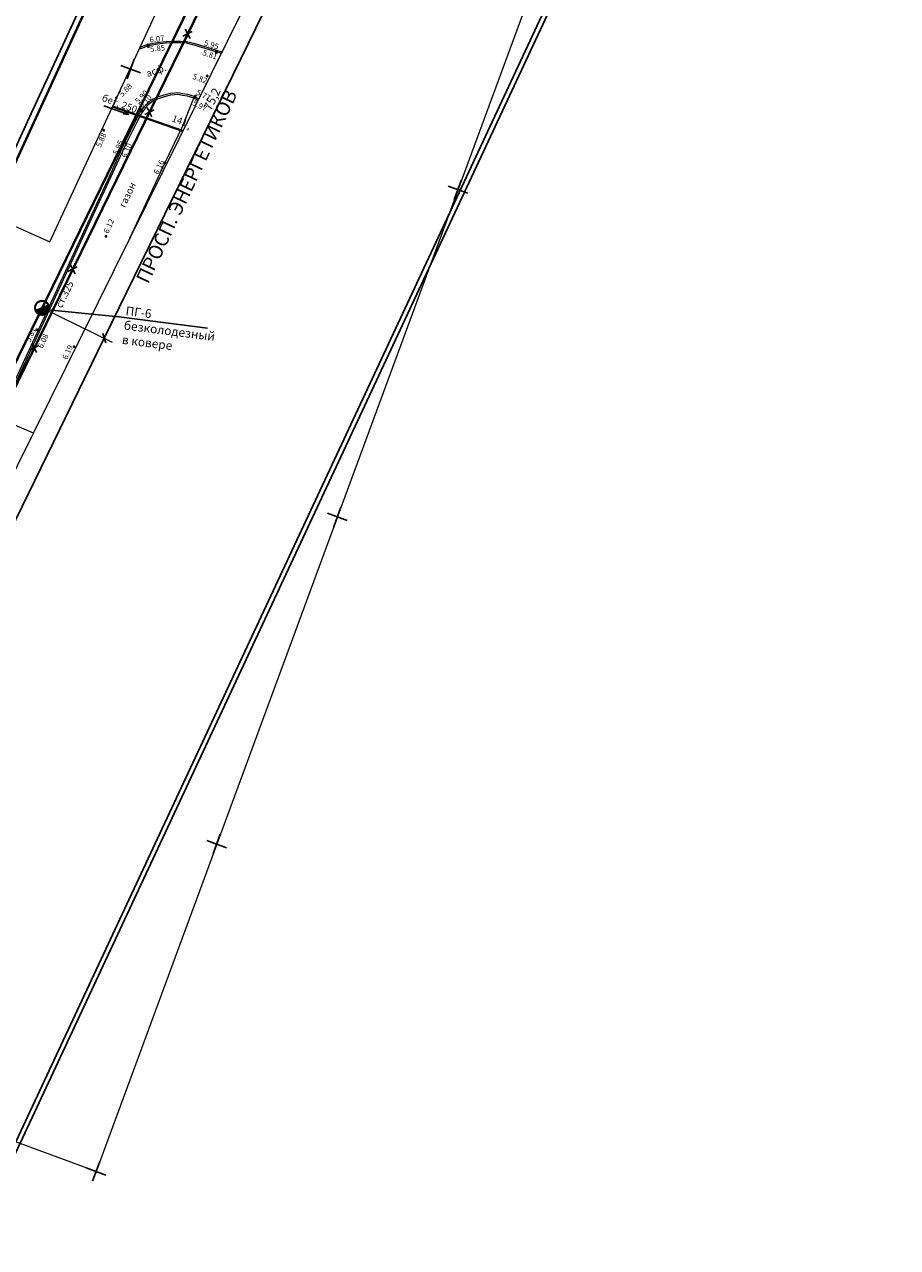
# Model space of a CAD drawing. Units: metres. Extents: x 116810 to 173446, y 93804 to 110691.
# Drawn here: x 124514 to 124639, y 98365 to 98540 of the extents above; entities that cross this region are included whole.
import ezdxf
from ezdxf import colors
from ezdxf.entities.mleader import LeaderData, LeaderLine
from ezdxf.math import Vec2, Vec3

# ---------------------------------------------------------------- set-up
doc = ezdxf.new("R2010")
doc.units = ezdxf.units.M
doc.set_wipeout_variables(frame=1)
doc.header["$PDMODE"] = 35
doc.header["$PDSIZE"] = 0.3
for name, color, linetype in [('02_Сетка', 7, 'Continuous'), ('08_Поребрики', 7, 'Continuous'), ('10_Границы покрытий и угодий', 7, 'Continuous'), ('17_Топонимика', 7, 'Continuous'), ('18_Зарамочное оформление', 7, 'Continuous'), ('30_Канализация', 7, 'Continuous'), ('31_Водопровод', 7, 'Continuous'), ('40_Защита от электрокоррозии', 7, 'Continuous'), ('45_Номера колодцев', 7, 'Continuous'), ('61_Отметки высоты поверхности', 7, 'Continuous')]:
    doc.layers.add(name, color=color, linetype=linetype)
doc.layers.add('_ПР_Водопровод', color=5, linetype='Continuous', lineweight=40)
doc.layers.add('_ПР_Водопровод_1', color=5, linetype='Continuous', lineweight=20)
doc.styles.add('GOST 2.304', font='CS_Gost2304.shx')
doc.styles.add('SEC', font='isocpeui.ttf', dxfattribs={"width": 0.9})
doc.styles.get("Standard").update_dxf_attribs({"font": 'simplex.shx', "width": 0.65})
doc.styles.add('Иван', font='romand.shx', dxfattribs={"width": 0.8, "oblique": 15, "height": 1.5})
doc.linetypes.add('M5_004_A', pattern='A,2,-0.5,0,[8,GRII.shx,S=0.01,R=0,X=0,Y=0],-0.5', length=3)
doc.linetypes.add('M5_201', pattern='A,6.25,["-",Standard,S=1.12,R=90,X=0,Y=-0.37],6.25', length=12.5)
doc.linetypes.add('M5_232', pattern='A,13.5,-0.75,["Э",Standard,S=0.8,R=0,X=-0.3,Y=-0.4],-0.75', length=15)
doc.dimstyles.new('Иван', dxfattribs={"dimtxt": 1.5, "dimasz": 1, "dimexe": 1.25, "dimexo": 0, "dimgap": 0.25, "dimtad": 1, "dimdec": 1, "dimrnd": 0.1, "dimzin": 9, "dimtxsty": 'Иван', "dimblk": 'OBLIQUE', "dimcen": 2, "dimadec": 0, "dimazin": 0, "dimtfac": 1, "dimtdec": 1, "dimtmove": 0, "dimatfit": 3, "dimldrblk": 'OBLIQUE', "dimfxl": 1, "dimlwe": 15, "dimarcsym": 0})

# ---------------------------------------------------------------- blocks, each defined once
blk = doc.blocks.new('M5_0_500')
blk.add_hatch(color=256).paths.add_polyline_path([(0.1, 0, 1), (-0.1, 0, 1)])
at = {"linetype": 'Continuous'}
blk.add_circle((0, 0), 0.1, dxfattribs=at)
blk = doc.blocks.new('M5_0001')
at = {"linetype": 'Continuous'}
blk.add_line((0, 0), (3.75, 0), dxfattribs=at)
at = {"linetype": 'Continuous', "flags": 128}
blk.add_lwpolyline([(0.75, 0.19), (0, 0), (0.75, -0.19)], dxfattribs=at)
blk = doc.blocks.new('M5_009', base_point=(129150.5, 87983.5))
at = {"linetype": 'Continuous'}
for p, q in [((129150.5, 87985), (129150.5, 87982)), ((129149, 87983.5), (129152, 87983.5))]:
    blk.add_line(p, q, dxfattribs=at)
blk = doc.blocks.new('REGION5')
at = {"color": 6, "linetype": 'Continuous'}
blk.add_lwpolyline([(120504.43, 96190.87), (120505.45, 96211.08), (120701.05, 96206.12), (120701.36, 96197.72), (120704.49, 96197.83), (120706.32, 96197.38), (120725.35, 95695.77), (120723.75, 95693.64), (120472.87, 95682.85), (120469, 95683.43), (120465.02, 95687.55), (120462.97, 95692.69), (120462.62, 95695.47), (120462.66, 95698.25), (120486.1, 95969.53), (120486.27, 95975.18)], close=True, dxfattribs=at)
blk = doc.blocks.new('_Oblique')
at = {"color": 0, "linetype": 'ByBlock', "lineweight": -2}
blk.add_line((-0.5, -0.5), (0.5, 0.5), dxfattribs=at)
blk = doc.blocks.new('*D66')
at = {"layer": '_ПР_Водопровод', "color": 0, "lineweight": 15, "transparency": 16777216}
for p, q in [((124516.81, 98499.32), (124526.85, 98494.41)), ((124489.85, 98444.16), (124499.9, 98439.25))]:
    blk.add_line(p, q, dxfattribs=at)
at = {"layer": '_ПР_Водопровод', "color": 0, "lineweight": -2, "transparency": 16777216}
blk.add_line((124498.78, 98439.8), (124525.73, 98494.96), dxfattribs=at)
at = {"layer": 'Defpoints', "color": 0, "lineweight": 30, "transparency": 16777216}
for p in [(124516.81, 98499.32), (124525.73, 98494.96), (124489.85, 98444.16)]:
    blk.add_point(p, dxfattribs=at)
at = {"layer": '_ПР_Водопровод', "color": 0, "lineweight": -2, "transparency": 16777216}
for p, rotation in [((124525.73, 98494.96), 63.95693029884888), ((124498.78, 98439.8), 243.9569302988489)]:
    blk.add_blockref('_Oblique', p, dxfattribs=dict(at, rotation=rotation))
at = {"layer": '_ПР_Водопровод', "color": 0, "lineweight": 15, "transparency": 16777216, "insert": (124511.35, 98467.82), "char_height": 1.25, "attachment_point": 5, "rotation": 63.9569, "style": 'SEC'}
blk.add_mtext('61,4', dxfattribs=at)
blk = doc.blocks.new('КРУГ_ГИДРАНТ')
blk.add_wipeout([(-0.129, 0.483), (-0.304, 0.397), (-0.433, 0.25), (-0.496, 0.065), (-0.483, -0.129), (-0.397, -0.304), (-0.25, -0.433), (-0.065, -0.496), (0.129, -0.483), (0.304, -0.397), (0.433, -0.25), (0.496, -0.065), (0.483, 0.129), (0.397, 0.304), (0.25, 0.433), (0.065, 0.496)])
blk.add_hatch(color=0).paths.add_polyline_path([(-0.354, -0.354, 0.198912), (0, -0.5, 0.414214), (0.5, 0, 0.198912), (0.354, 0.354)])
at = {"color": 0, "linetype": 'ByBlock', "lineweight": -2, "const_width": 0.15}
blk.add_lwpolyline([(0, 0.5, -0.414214), (0.5, 0, -0.414214), (0, -0.5, -0.414214), (-0.5, 0, -0.414214), (0, 0.5, -1.556649)], format="xyb", close=True, dxfattribs=at)
at = {"color": 0, "linetype": 'ByBlock', "lineweight": -2}
blk.add_lwpolyline([(0.354, 0.354), (-0.354, -0.354)], dxfattribs=at)
blk = doc.blocks.new('*D67')
at = {"layer": '_ПР_Водопровод', "color": 0, "lineweight": 15, "transparency": 16777216}
for p, q in [((124549.81, 98566.86), (124559.86, 98561.95)), ((124516.81, 98499.32), (124526.85, 98494.41))]:
    blk.add_line(p, q, dxfattribs=at)
at = {"layer": '_ПР_Водопровод', "color": 0, "lineweight": -2, "transparency": 16777216}
blk.add_line((124525.73, 98494.96), (124558.73, 98562.5), dxfattribs=at)
at = {"layer": 'Defpoints', "color": 0, "lineweight": 30, "transparency": 16777216}
for p in [(124549.81, 98566.86), (124558.73, 98562.5), (124516.81, 98499.32)]:
    blk.add_point(p, dxfattribs=at)
at = {"layer": '_ПР_Водопровод', "color": 0, "lineweight": -2, "transparency": 16777216}
for p, rotation in [((124558.73, 98562.5), 63.95693040855236), ((124525.73, 98494.96), 243.9569304085523)]:
    blk.add_blockref('_Oblique', p, dxfattribs=dict(at, rotation=rotation))
at = {"layer": '_ПР_Водопровод', "color": 0, "lineweight": 15, "transparency": 16777216, "insert": (124541.33, 98529.17), "char_height": 1.25, "attachment_point": 5, "rotation": 63.9569, "style": 'SEC'}
blk.add_mtext('75,2', dxfattribs=at)
blk = doc.blocks.new('_None')

msp = doc.modelspace()

# ---------------------------------------------------------------- linework, layer by layer
at = {"color": 1, "linetype": 'Continuous', "lineweight": 40}
msp.add_lwpolyline([(123817.627, 98883.798), (124546.846, 98593.869), (124481.902, 98452.592)], dxfattribs=at)
at = {"color": 6, "linetype": 'Continuous'}
msp.add_lwpolyline([(124480.314, 98589.338), (124524.877, 98570.377), (124533.586, 98566.827), (124514.944, 98526.569), (124499.704, 98493.201)], dxfattribs=at)
at = {"color": 1, "linetype": 'Continuous'}
msp.add_lwpolyline([(124381.627, 98098.31), (124602.656, 98571.68), (124784.476, 98499.393), (124627.756, 98019.522)], close=True, dxfattribs=at)
at = {"layer": '02_Сетка', "color": 1, "linetype": 'Continuous', "lineweight": 20, "flags": 128}
msp.add_lwpolyline([(124289.975, 98461.973), (124376.43, 98696.548), (124611.005, 98610.093), (124524.55, 98375.518)], close=True, dxfattribs=at)
for points in [[(124524.55, 98375.518), (124524.55, 98375.518), (124289.975, 98461.973), (124376.43, 98696.548), (124611.005, 98610.093), (124524.55, 98375.518)], [(124427.495, 98677.728), (124611.005, 98610.093), (124524.55, 98375.518), (124289.975, 98461.973), (124327.987, 98565.11)]]:
    msp.add_lwpolyline(points, dxfattribs=at)
at = {"layer": '08_Поребрики', "color": 7, "linetype": 'Continuous', "lineweight": 20, "flags": 128}
for points in [[(124542.461, 98535.807), (124542.391, 98535.823), (124538.631, 98536.981), (124537.497, 98537.244), (124536.705, 98537.295), (124535.609, 98537.308), (124534.604, 98537.272), (124533.67, 98537.16), (124532.039, 98536.862), (124531.196, 98536.567), (124530.713, 98536.394)], [(124530.861, 98536.712), (124531.113, 98536.803), (124531.975, 98537.104), (124533.633, 98537.407), (124534.585, 98537.521), (124535.606, 98537.558), (124536.714, 98537.545), (124537.534, 98537.492), (124538.696, 98537.223), (124542.454, 98536.065), (124542.576, 98536.038)], [(124539.234, 98529.289), (124538.958, 98529.437), (124538.636, 98529.61), (124538.05, 98529.796), (124537.72, 98529.9), (124537.003, 98530.021), (124536.255, 98530.139), (124535.795, 98530.087), (124535.204, 98530.057), (124534.253, 98529.827), (124533.664, 98529.628), (124533.133, 98529.439), (124532.728, 98529.254), (124532.281, 98528.956), (124531.854, 98528.586), (124531.431, 98528.14), (124531.13, 98527.767), (124530.896, 98527.409), (124530.257, 98526.227), (124528.661, 98523.102), (124526.414, 98518.095), (124523.018, 98510.806), (124503.352, 98468.328)], [(124539.123, 98529.065), (124538.839, 98529.217), (124538.539, 98529.379), (124537.974, 98529.558), (124537.662, 98529.656), (124536.963, 98529.774), (124536.249, 98529.887), (124535.816, 98529.838), (124535.24, 98529.809), (124534.323, 98529.587), (124533.746, 98529.391), (124533.227, 98529.208), (124532.85, 98529.035), (124532.433, 98528.757), (124532.027, 98528.405), (124531.62, 98527.975), (124531.332, 98527.619), (124531.111, 98527.281), (124530.48, 98526.113), (124528.926, 98522.984), (124526.641, 98517.99), (124523.245, 98510.7), (124503.579, 98468.223)]]:
    msp.add_lwpolyline(points, dxfattribs=at)
at = {"layer": '10_Границы покрытий и угодий', "color": 7, "linetype": 'Continuous', "lineweight": 20, "flags": 128}
msp.add_lwpolyline([(124538.546, 98529.374), (124538.397, 98528.994), (124536.942, 98525.342), (124534.427, 98520.124), (124529.327, 98509.276)], dxfattribs=at)
at = {"layer": '18_Зарамочное оформление', "color": 7, "linetype": 'M5_004_A', "lineweight": 20, "elevation": 5.68, "flags": 128}
msp.add_lwpolyline([(124004.747, 98524.465), (124026.339, 98521.953), (124108.822, 98512.121), (124232.779, 98498.419), (124232.972, 98500.496), (124263.797, 98496.747), (124263.499, 98494.325), (124299.361, 98490.2), (124352.313, 98483.264), (124388.003, 98478.397), (124404.051, 98477.758), (124488.681, 98451.86), (124501.127, 98478.77), (124491.271, 98483.316), (124505.068, 98514.538), (124517.916, 98508.766), (124550.251, 98578.573), (124550.251, 98578.573), (124569.922, 98623.458), (124580.614, 98619.342), (124560.755, 98574.061), (124557.192, 98565.564), (124494.727, 98439.383), (124398.324, 98469.937), (124388.128, 98468.287), (124351.026, 98473.347), (124297.871, 98480.476), (124191.917, 98492.64), (124096.041, 98503.594), (124025.169, 98512.022), (123990.69, 98516.033), (123975.087, 98518.925), (123969.479, 98522.804), (123893.031, 98532.405), (123788.557, 98543.962), (123748.916, 98548.959), (123671.029, 98558.923), (123655.326, 98571.706), (123659.759, 98580.991), (123674.049, 98569.358), (123791.493, 98555.301), (123894.138, 98543.74), (123894.138, 98543.74), (123972.034, 98533.463), (123985.815, 98530.754), (123987.314, 98538.671), (124006.148, 98536.25)], close=True, dxfattribs=at)
at = {"layer": '30_Канализация', "color": 3, "linetype": 'Continuous', "lineweight": 40, "flags": 128}
msp.add_lwpolyline([(124536.952, 98524.679), (124526.92, 98528.204)], dxfattribs=at)
at = {"layer": '31_Водопровод', "color": 4, "linetype": 'M5_201', "lineweight": 40, "flags": 128}
msp.add_lwpolyline([(124551.706, 98567.318), (124493.114, 98447.415)], dxfattribs=at)
at = {"layer": '40_Защита от электрокоррозии', "color": 1, "linetype": 'M5_232', "lineweight": 20, "flags": 128}
msp.add_lwpolyline([(124494.419, 98490.44), (124515.53, 98481.405)], dxfattribs=at)

# ---------------------------------------------------------------- block references
at = {"color": 6, "rotation": 339.7680057750572}
msp.add_blockref('REGION5', (-21739.539, 49970.288), dxfattribs=at)
at = {"layer": '02_Сетка', "color": 7, "linetype": 'Continuous', "lineweight": 20, "rotation": 339.7680057750572}
for p in [(124529.508, 98533.554), (124576.423, 98516.263), (124559.132, 98469.348), (124541.841, 98422.433), (124524.55, 98375.518)]:
    msp.add_blockref('M5_009', p, dxfattribs=at)
at = {"layer": '30_Канализация', "color": 7, "linetype": 'Continuous', "lineweight": 20, "rotation": 161.1067389452664}
msp.add_blockref('M5_0001', (124529.222, 98527.049), dxfattribs=at)
at = {"layer": '31_Водопровод', "color": 4, "linetype": 'M5_201', "lineweight": 40, "xscale": 0.4999999999999999, "yscale": 0.4999999999999999, "zscale": 0.4999999999999999, "rotation": 26.90907800516148}
for p in [(124537.682, 98538.613), (124532.193, 98527.381), (124521.197, 98504.88), (124515.681, 98493.59)]:
    msp.add_blockref('M5_009', p, dxfattribs=at)
at = {"layer": '61_Отметки высоты поверхности', "color": 7, "linetype": 'Continuous', "lineweight": 20, "rotation": 339.7680057750572}
for p in [(124532.017, 98537.001, 6.07), (124532.058, 98536.766, 5.85), (124541.807, 98535.899, 5.81), (124541.864, 98536.123, 5.95), (124540.481, 98532.577, 5.82), (124527.476, 98529.436, 5.88), (124538.655, 98529.439, 5.97), (124538.801, 98529.674, 5.77), (124530.947, 98527.733, 5.9), (124531.152, 98527.598, 6.1), (124525.649, 98524.788, 5.88), (124528.486, 98523.151, 5.949), (124528.724, 98523.068, 6.1), (124534.427, 98520.124, 6.164), (124525.998, 98509.572, 6.12), (124516.08, 98496.173, 5.81), (124516.324, 98496.075, 6.08), (124521.412, 98493.757, 6.19)]:
    msp.add_blockref('M5_0_500', p, dxfattribs=at)

# ---------------------------------------------------------------- texts
at = {"layer": '10_Границы покрытий и угодий', "color": 7, "linetype": 'Continuous', "lineweight": 13, "style": 'GOST 2.304'}
for s, rotation, p in [('асф.', 18.70106, (124531.916, 98532.397)), ('газон', 64.94858, (124528.705, 98513.602))]:
    msp.add_text(s, height=1, rotation=rotation, dxfattribs=at).set_placement(p)
at = {"layer": '17_Топонимика', "color": 7, "linetype": 'Continuous', "lineweight": 13, "style": 'GOST 2.304'}
msp.add_text('ПРОСП. ЭНЕРГЕТИКОВ', height=2, rotation=64.82314, dxfattribs=at).set_placement((124532.01, 98502.65))
at = {"layer": '30_Канализация', "color": 7, "linetype": 'Continuous', "lineweight": 13, "style": 'GOST 2.304'}
for s, height, p in [('бет. 250', 1, (124525.298, 98529.035)), ('4', 0.5, (124537.445, 98524.749))]:
    msp.add_text(s, height=height, rotation=339.76801, dxfattribs=at).set_placement(p)
at = {"layer": '31_Водопровод', "color": 7, "linetype": 'Continuous', "lineweight": 13, "style": 'GOST 2.304'}
msp.add_text('ст.325', height=1, rotation=63.65874, dxfattribs=at).set_placement((124519.607, 98499.219))
at = {"layer": '45_Номера колодцев', "color": 7, "linetype": 'Continuous', "lineweight": 13, "style": 'GOST 2.304'}
msp.add_text('141', height=1, rotation=339.76801, dxfattribs=at).set_placement((124535.307, 98526.081))
at = {"layer": '61_Отметки высоты поверхности', "color": 7, "linetype": 'Continuous', "lineweight": 13, "style": 'GOST 2.304'}
for s, rotation, p in [('6.07', 6.46363, (124532.272, 98537.357, 6.07)), ('5.95', 342.87189, (124539.955, 98536.975, 5.95)), ('5.85', 6.46363, (124532.356, 98536.004, 5.85)), ('5.81', 342.87189, (124539.749, 98535.552, 5.81)), ('5.82', 339.76801, (124538.306, 98532.174, 5.82)), ('5.88', 46.52791, (124528.328, 98529.513, 5.88)), ('5.90', 46.52791, (124530.621, 98528.523, 5.9)), ('5.77', 332.40892, (124538.819, 98529.955, 5.77)), ('6.10', 46.52791, (124531.146, 98527.902, 6.1)), ('5.97', 332.84395, (124538.297, 98528.438, 5.97)), ('5.88', 65.82893, (124525.224, 98522.254, 5.88)), ('5.95', 65.41762, (124527.633, 98521.177, 5.95)), ('6.10', 65.41762, (124528.866, 98520.762, 6.1)), ('6.16', 64.27, (124533.447, 98518.371, 6.16)), ('6.12', 64.81948, (124526.289, 98509.906, 6.12)), ('5.81', 65.15704, (124515.108, 98494.336, 5.81)), ('6.08', 65.24078, (124516.873, 98493.438, 6.08)), ('6.19', 65.24078, (124520.392, 98491.83, 6.19))]:
    msp.add_text(s, height=0.8, rotation=rotation, dxfattribs=at).set_placement(p)

# ---------------------------------------------------------------- dimensions: what is measured, and where the dimension line sits
at = {"layer": '_ПР_Водопровод', "color": 1, "lineweight": 15}
dim = msp.add_aligned_dim(p1=(124489.852, 98444.157), p2=(124516.807, 98499.318), distance=-9.932, dimstyle='Иван', override={"dimtxt": 1.25, "dimtxsty": 'SEC'}, dxfattribs=at)
dim.commit()
dim.dimension.update_dxf_attribs({"geometry": '*D66', "text_midpoint": (124511.355, 98467.816)})

# ---------------------------------------------------------------- leaders
at = {"layer": '_ПР_Водопровод_1', "lineweight": 15}
ml = msp.add_multileader_mtext('Standard', dxfattribs=at)
ml.set_content('\\pxl0.16667,r-0.083333,se0.84167;Труба ПЭ 100 SDR 17 315х18,7 \\PПРОТЕКТ СТО 73011750-004-2009\\Pl=75,2м, отм. низа ', color=256, style='SEC')
ml.set_leader_properties()
ml.set_arrow_properties(name='NONE')
ml.build(insert=Vec2(0, 0))
ml.multileader.update_dxf_attribs({"text_left_attachment_type": 6, "text_right_attachment_type": 6, "dogleg_length": 0.36, "arrow_head_size": 0})
ctx = ml.context
ctx.base_point, ctx.char_height, ctx.arrow_head_size, ctx.landing_gap_size, ctx.plane_origin, ctx.plane_x_axis, ctx.plane_y_axis = Vec3(124508.273, 98550.896), 1.25, 0, 0.5, Vec3(124539.074, 98546.555), Vec3(0.9923705, -0.1232916), Vec3(0.1232916, 0.9923705)
ctx.left_attachment, ctx.right_attachment, ctx.text_align_type = 6, 6, 2
notes = []
notes.append((ctx, [(0, (1, 1, 0), (124533.417, 98547.772), (-0.9923705, 0.1232916), 0.36, [(0, [(124538.571, 98543.854)], 0, [])])]))
ctx.mtext.insert, ctx.mtext.text_direction, ctx.mtext.rotation, ctx.mtext.alignment, ctx.mtext.flow_direction = Vec3(124532.749, 98549.366), Vec3(0.9923705, -0.1232916), 6.1595792, 3, 5
for ctx, leaders in notes:
    for number, flags, end, landing, length, lines in leaders:
        leader = LeaderData()
        leader.index, (leader.has_last_leader_line, leader.has_dogleg_vector, leader.attachment_direction) = number, flags
        leader.last_leader_point, leader.dogleg_vector, leader.dogleg_length = Vec3(end), Vec3(landing), length
        for number, points, colour, breaks in lines:
            line = LeaderLine()
            line.index, line.vertices, line.color, line.breaks = number, Vec3.list(points), colors.encode_raw_color(colour), breaks
            leader.lines.append(line)
        ctx.leaders.append(leader)

# ---------------------------------------------------------------- next in the draw order: block references
at = {"color": 1, "xscale": 2, "yscale": 2, "rotation": 336.5970987933808}
msp.add_blockref('КРУГ_ГИДРАНТ', (124516.807, 98499.318), dxfattribs=at)

# ---------------------------------------------------------------- next in the draw order: linework, layer by layer
at = {"layer": '_ПР_Водопровод', "color": 5}
msp.add_lwpolyline([(124505.459, 98476.094), (124541.019, 98548.864), (124549.811, 98566.856), (124559.687, 98589.045)], dxfattribs=at)

# ---------------------------------------------------------------- next in the draw order: dimensions: what is measured, and where the dimension line sits
at = {"layer": '_ПР_Водопровод', "color": 1, "lineweight": 15}
dim = msp.add_aligned_dim(p1=(124516.807, 98499.318), p2=(124549.811, 98566.856), distance=-9.932, dimstyle='Иван', override={"dimtxt": 1.25, "dimtxsty": 'SEC'}, dxfattribs=at)
dim.commit()
dim.dimension.update_dxf_attribs({"geometry": '*D67', "text_midpoint": (124541.334, 98529.166)})

# ---------------------------------------------------------------- next in the draw order: leaders
at = {"layer": '_ПР_Водопровод_1', "lineweight": 15}
ml = msp.add_multileader_mtext('Standard', dxfattribs=at)
ml.set_content('ПГ-6\\Pбезколодезный\\Pв ковере', color=256, style='SEC')
ml.set_leader_properties()
ml.set_arrow_properties(name='NONE')
ml.build(insert=Vec2(0, 0))
ml.multileader.update_dxf_attribs({"text_left_attachment_type": 6, "text_right_attachment_type": 6, "dogleg_length": 0.36, "arrow_head_size": 0})
ctx = ml.context
ctx.base_point, ctx.char_height, ctx.arrow_head_size, ctx.landing_gap_size, ctx.plane_origin, ctx.plane_x_axis, ctx.plane_y_axis = Vec3(124528.191, 98497.988), 1.25, 0, 0.5, Vec3(124516.506, 98482.618), Vec3(0.9920446, -0.1258872), Vec3(0.1258872, 0.9920446)
ctx.left_attachment, ctx.right_attachment = 6, 6
notes = []
notes.append((ctx, [(1, (1, 1, 0), (124527.834, 98498.034), (0.9920446, -0.1258872), 0.36, [(0, [(124516.72, 98499.138)], 0, [])])]))
ctx.mtext.insert, ctx.mtext.text_direction, ctx.mtext.rotation, ctx.mtext.flow_direction = Vec3(124528.892, 98499.537), Vec3(0.9920446, -0.1258872), 6.1569632, 5
for ctx, leaders in notes:
    for number, flags, end, landing, length, lines in leaders:
        leader = LeaderData()
        leader.index, (leader.has_last_leader_line, leader.has_dogleg_vector, leader.attachment_direction) = number, flags
        leader.last_leader_point, leader.dogleg_vector, leader.dogleg_length = Vec3(end), Vec3(landing), length
        for number, points, colour, breaks in lines:
            line = LeaderLine()
            line.index, line.vertices, line.color, line.breaks = number, Vec3.list(points), colors.encode_raw_color(colour), breaks
            leader.lines.append(line)
        ctx.leaders.append(leader)

doc.saveas('drawing.dxf')
